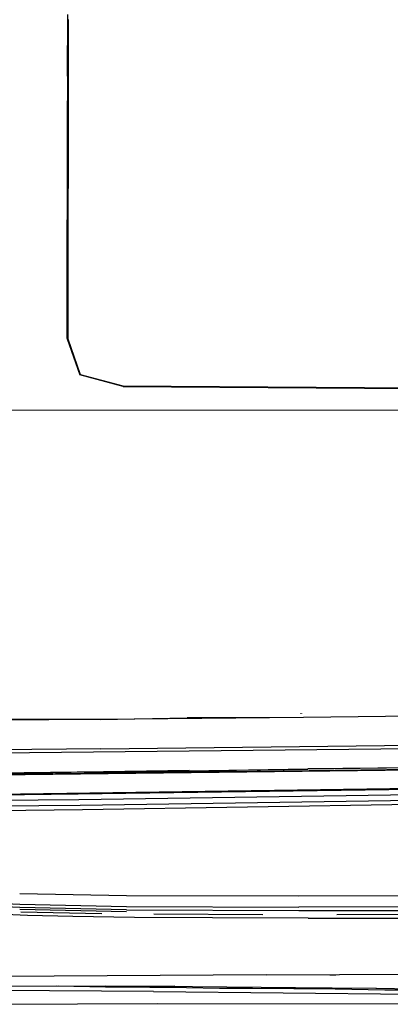
# Model space of a CAD drawing. Units: millimetres. Extents: x 1197 to 10927, y -1717 to 2424.
# Drawn here: x 4388 to 4646, y 675 to 1361 of the extents above; entities that cross this region are included whole.
import ezdxf

# ---------------------------------------------------------------- set-up
doc = ezdxf.new("R2010")
doc.units = ezdxf.units.MM
doc.layers.add('Edges', color=7, linetype='Continuous')

# ---------------------------------------------------------------- blocks, each defined once
blk = doc.blocks.new('toyotaalphplan')
at = {"layer": 'Edges'}
for p, q in [((2242.89, -190.6), (2241.39, 1554.69)), ((2477.86, 868.12), (2470.44, 1483.25)), ((2587.37, 1367.34), (2587.94, 1005.75)), ((2590.31, 1005.75), (2589.74, 1367.34)), ((2592.6, 1367.35), (2593.26, 1032.11)), ((2483.81, 494.87), (2475.26, 1295.12)), ((2655.1, 907.47), (2655.43, 1283.73)), ((2635.04, 983.01), (2633.76, 1257.74)), ((2453.47, 1229.09), (2455.87, 1009)), ((2579.89, 1176.61), (2580.34, 1005.74)), ((2491.64, 1171.04), (2499.7, 497.38)), ((2595.63, 1012.08), (2595.46, 1167.15)), ((2646.56, 904.66), (2648.91, 1130.83)), ((2505.8, 1112.07), (2509.42, 852.37)), ((2512.92, 852.8), (2509.25, 1112.51)), ((2513.2, 1113.49), (2517.1, 853.76)), ((2519.92, 855.29), (2515.77, 1115.05)), ((2225.21, 883.28), (2226.64, 1099.39)), ((2225.66, 883.45), (2227.05, 1099.39)), ((2490.96, 1098.42), (2491.82, 1011.92)), ((2490.96, 1098.42), (2491.74, 1011.82)), ((2645.5, 1065.54), (2645.49, 1098.18)), ((2492.01, 1089.98), (2493.46, 976.79)), ((2511.41, 658.92), (2504.97, 1095.89)), ((2645.17, 1094.44), (2644.65, 1059.71)), ((2644.81, 1030.96), (2645.5, 1065.54)), ((2644.65, 1059.15), (2644.01, 998.59)), ((2644.65, 1059.15), (2644.46, 1027.25)), ((2644.65, 1059.71), (2644.65, 1059.58)), ((2644.65, 1059.58), (2644.65, 1059.15)), ((2635.25, 1031.46), (2635.2, 1027.09)), ((2644.25, 973.46), (2644.81, 1030.96)), ((2644.46, 1027.25), (2643.3, 907.87)), ((2453.13, 1007.77), (2452.95, 1007.73)), ((2455.87, 1009), (2456.12, 927.97)), ((2455.87, 1009), (2457.31, 867.61)), ((2493.09, 929.52), (2491.74, 1011.82)), ((2493.09, 929.52), (2491.82, 1011.92)), ((2595.63, 1012.08), (2595.51, 945.73)), ((2452.94, 1006.97), (2453.08, 1007)), ((2452.94, 1006.84), (2453.08, 1006.87)), ((2580.34, 1005.74), (2580.1, 885.79)), ((2587.51, 885.79), (2587.94, 1005.75)), ((2589.87, 885.79), (2590.31, 1005.75)), ((2593.21, 980.61), (2592.94, 904.88)), ((2635.04, 983.01), (2636.25, 798.78)), ((2493.46, 976.79), (2494.33, 847.36)), ((2493.46, 976.79), (2496.54, 718.15)), ((2644.31, 950.52), (2644.25, 973.46)), ((2643.83, 927.59), (2644.31, 950.52)), ((2595.51, 945.73), (2595.14, 891.47)), ((2457.31, 867.61), (2456.12, 927.97)), ((2492.82, 929.48), (2493.83, 869.92)), ((2493.83, 869.92), (2493.09, 929.52)), ((2643.62, 902.07), (2643.83, 927.59)), ((2643.06, 919.49), (2643.14, 907.82)), ((2643.21, 913.55), (2643.14, 907.82)), ((2642.87, 897.29), (2643.14, 907.82)), ((2643.3, 907.87), (2643.03, 871.42)), ((2643.14, 907.82), (2643.03, 871.42)), ((2646.56, 904.66), (2644.92, 635.27)), ((2655.59, 768.03), (2655.1, 907.47)), ((2643.42, 871.38), (2643.62, 902.07)), ((2595.14, 891.47), (2594.47, 848.66)), ((2580.1, 885.79), (2578.59, 811.65)), ((2585.86, 811.66), (2587.51, 885.79)), ((2589.87, 885.79), (2588.23, 811.66)), ((2589.35, 811.65), (2591, 885.79)), ((2217.16, 853.71), (2225.21, 883.28)), ((2225.66, 883.45), (2217.47, 853.38)), ((2225.21, 883.28), (2225.38, 883.27)), ((2225.38, 883.27), (2225.52, 883.26)), ((2225.56, 883.46), (2225.61, 883.46)), ((2225.61, 883.46), (2225.66, 883.45)), ((2642.69, 838.29), (2643.42, 871.38)), ((2642.82, 837.43), (2643.03, 871.42)), ((2457.31, 867.61), (2457.37, 801.21)), ((2457.31, 867.61), (2461.33, 399.85)), ((2477.86, 868.12), (2481.53, 495.26)), ((2493.83, 869.92), (2496.86, 594.89)), ((2591.24, 812.5), (2592.49, 868.63)), ((2192.35, 845.04), (2217.16, 853.71)), ((2192.36, 844.62), (2217.46, 853.34)), ((2217.16, 853.71), (2217.29, 853.57)), ((2217.29, 853.57), (2217.47, 853.38)), ((2217.46, 853.34), (2217.37, 853.4)), ((2217.47, 853.38), (2217.46, 853.34)), ((2509.42, 852.37), (2511.41, 658.92)), ((2515.61, 592.98), (2512.92, 852.8)), ((2517.1, 853.76), (2519.91, 593.92)), ((2522.88, 595.42), (2519.92, 855.29)), ((2009.57, 844.95), (1966.55, 845.02)), ((1970.13, 845.43), (2010.44, 845.36)), ((2009.57, 844.95), (2009.56, 845.36)), ((2009.56, 845.33), (2009.59, 845.36)), ((2009.59, 844.95), (2009.56, 845.33)), ((2009.57, 844.95), (2009.59, 844.95)), ((2009.59, 844.95), (2026.73, 844.92)), ((2009.71, 845.36), (2009.71, 844.95)), ((2010.44, 845.36), (2012.03, 845.32)), ((2010.44, 845.36), (2010.44, 844.94)), ((2012.03, 844.94), (2012.03, 845.36)), ((2012.03, 845.32), (2012.88, 845.32)), ((2012.77, 845.35), (2012.76, 844.94)), ((2012.88, 845.35), (2012.88, 844.94)), ((2012.88, 845.32), (2012.93, 845.35)), ((2012.93, 845.35), (2013.71, 845.32)), ((2012.93, 845.35), (2012.93, 844.94)), ((2013.71, 845.32), (2013.71, 845.35)), ((2013.71, 845.32), (2016.09, 845.35)), ((2013.71, 844.94), (2013.71, 845.32)), ((2016.09, 845.35), (2026.19, 845.3)), ((2016.09, 845.35), (2016.09, 844.93)), ((2026.19, 844.92), (2026.19, 845.33)), ((2026.19, 845.3), (2026.73, 845.33)), ((2026.73, 845.33), (2041.95, 845.27)), ((2026.73, 845.33), (2026.73, 844.92)), ((2192.11, 844.61), (2026.73, 844.92)), ((2041.95, 845.27), (2042.12, 845.3)), ((2042.12, 845.3), (2133.8, 845.11)), ((2133.8, 845.11), (2134.06, 845.14)), ((2134.06, 845.14), (2192.02, 845.01)), ((2192.02, 845.01), (2192.13, 845.04)), ((2192.02, 845.01), (2192.36, 844.62)), ((2192.02, 845.01), (2192.11, 844.61)), ((2192.11, 844.61), (2192.36, 844.62)), ((2192.13, 845.04), (2192.35, 845.04)), ((2192.36, 844.62), (2192.35, 845.04)), ((2494.33, 847.36), (2496.54, 718.15)), ((2594.47, 848.66), (2593.69, 817.05)), ((2643, 802.18), (2642.82, 837.43)), ((2593.69, 817.05), (2592.96, 796.36)), ((2584.47, 781.29), (2585.86, 811.66)), ((2588.23, 811.66), (2586.84, 781.29))]:
    blk.add_line(p, q, dxfattribs=at)

msp = doc.modelspace()

# ---------------------------------------------------------------- block references
at = {"rotation": 270}
msp.add_blockref('toyotaalphplan', (3576.66, 3331.07), dxfattribs=at)

doc.saveas('drawing.dxf')
